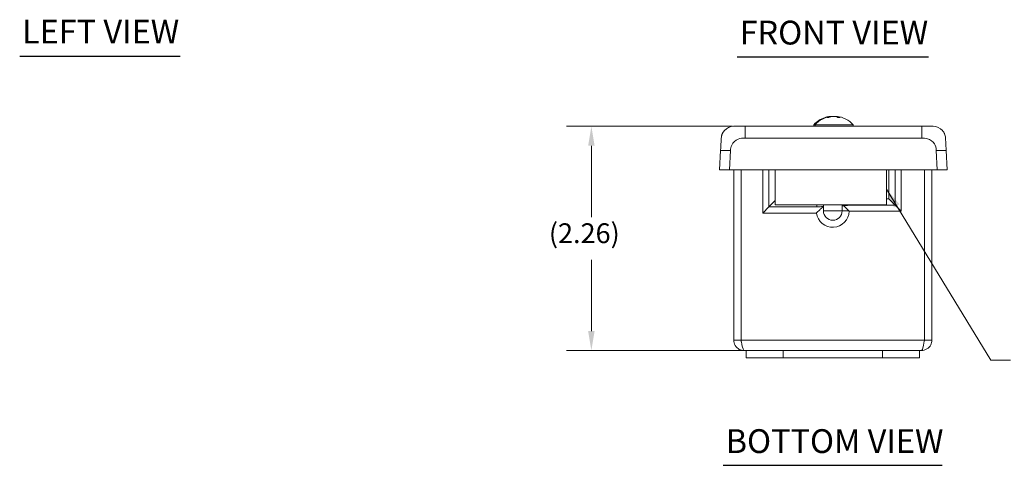
# Model space of a CAD drawing. Units: inches. Extents: x 2.4 to 30.8, y 1.4 to 20.1.
# Drawn here: x 2.8 to 12.7, y 4.7 to 9.2 of the extents above; entities that cross this region are included whole.
import ezdxf

# ---------------------------------------------------------------- set-up
doc = ezdxf.new("R2010")
doc.units = ezdxf.units.IN
doc.header["$LTSCALE"] = 2
doc.header["$MEASUREMENT"] = 0
for name, color, linetype, lineweight in [('Dimension (ANSI)', 7, 'Continuous', 5), ('Symbol (ANSI)', 7, 'Continuous', 5), ('Visible (ANSI)', 7, 'Continuous', 5), ('Visible Narrow (ANSI)', 7, 'Continuous', 5)]:
    doc.layers.add(name, color=color, linetype=linetype, lineweight=lineweight)
doc.styles.add('ROMANS', font='romans.shx')
doc.styles.add('Text Style168', font='tahoma.ttf')
doc.dimstyles.new('Default (ANSI)', dxfattribs={"dimscale": 2, "dimtxt": 0.1, "dimasz": 0.098425, "dimexe": 0.125, "dimexo": 0.0625, "dimgap": 0.031496, "dimtad": 0, "dimtih": 1, "dimtoh": 1, "dimrnd": 1e-08, "dimzin": 0, "dimdsep": 46, "dimtxsty": 'ROMANS', "dimcen": 0.09, "dimdle": 0.393701, "dimclrd": 256, "dimclre": 256, "dimclrt": 256, "dimadec": 0, "dimazin": 0, "dimtfac": 1, "dimtofl": 0, "dimtmove": 0, "dimatfit": 3, "dimfxl": 1, "dimtolj": 1, "dimtzin": 0, "dimlwd": -1, "dimlwe": -1, "dimarcsym": 0})
doc.dimstyles.new('Default (ANSI)$7', dxfattribs={"dimscale": 2, "dimtxt": 0.1, "dimasz": 0.098425, "dimexe": 0.125, "dimexo": 0.0625, "dimgap": 0.031496, "dimtad": 0, "dimtih": 1, "dimtoh": 1, "dimrnd": 1e-08, "dimzin": 0, "dimdsep": 46, "dimtxsty": 'ROMANS', "dimcen": 0.09, "dimdle": 0.393701, "dimclrd": 256, "dimclre": 256, "dimclrt": 256, "dimadec": 0, "dimazin": 0, "dimtfac": 1, "dimtofl": 0, "dimtmove": 0, "dimatfit": 3, "dimfxl": 1, "dimtolj": 1, "dimtzin": 0, "dimlwd": -1, "dimlwe": -1, "dimarcsym": 0})

# ---------------------------------------------------------------- blocks, each defined once
blk = doc.blocks.new('*D6')
at = {"layer": 'Defpoints', "color": 0, "transparency": 16777216}
for p in [(10.1159, 8.1566), (8.5661, 5.8951), (10.1069, 5.8951)]:
    blk.add_point(p, dxfattribs=at)
at = {"layer": 'Dimension (ANSI)', "transparency": 16777216}
for p, q in [((9.9909, 8.1566), (8.3161, 8.1566)), ((8.5661, 7.9597), (8.5661, 7.2412)), ((8.5661, 6.0919), (8.5661, 6.8105)), ((9.9819, 5.8951), (8.3161, 5.8951))]:
    blk.add_line(p, q, dxfattribs=at)
for points in [[(8.5333, 7.9597), (8.5989, 7.9597), (8.5661, 8.1566)], [(8.5333, 6.0919), (8.5989, 6.0919), (8.5661, 5.8951)]]:
    blk.add_solid(points, dxfattribs=at)
at = {"layer": 'Dimension (ANSI)', "transparency": 16777216, "insert": (8.1375, 7.1782), "char_height": 0.2, "attachment_point": 1, "style": 'ROMANS'}
blk.add_mtext('\\A1;(2.26)', dxfattribs=at)

msp = doc.modelspace()

# ---------------------------------------------------------------- linework, layer by layer
at = {"layer": 'Dimension (ANSI)'}
msp.add_line((10.1069, 5.8951), (9.9819, 5.8951), dxfattribs=at)
at = {"layer": 'Symbol (ANSI)', "lineweight": 30}
for p, q in [((2.7986, 8.8628), (4.4187, 8.8628)), ((10.0375, 8.8577), (11.967, 8.8577)), ((9.8972, 4.7376), (12.1046, 4.7376))]:
    msp.add_line(p, q, dxfattribs=at)
at = {"layer": 'Visible (ANSI)'}
for p, q in [((10.9614, 8.2453), (10.9442, 8.2453)), ((10.9869, 8.257), (10.9869, 8.2542)), ((11.0416, 8.257), (11.0415, 8.2512)), ((11.0749, 8.2453), (11.0534, 8.2453)), ((10.0015, 8.1566), (10.1159, 8.1566)), ((11.8998, 8.1566), (10.1159, 8.1566)), ((10.8096, 8.1709), (10.8222, 8.1709)), ((10.8096, 8.1709), (10.8096, 8.1566)), ((10.8222, 8.1709), (11.2062, 8.1709)), ((10.8222, 8.1709), (10.8222, 8.1566)), ((11.2062, 8.1709), (11.2062, 8.1566)), ((11.8998, 8.1566), (12.0142, 8.1566)), ((9.87, 7.9116), (9.8599, 7.7191)), ((12.1558, 7.7191), (12.1457, 7.9116)), ((9.9598, 7.7191), (9.8599, 7.7191)), ((12.0559, 7.7191), (9.9598, 7.7191)), ((10.0016, 7.7191), (10.0016, 6.0003)), ((10.0756, 6.0003), (10.0756, 7.7191)), ((10.0763, 6.0003), (10.0763, 7.7191)), ((10.4191, 7.7191), (10.4191, 7.3638)), ((11.5441, 7.3638), (11.5441, 7.7191)), ((11.9269, 7.7191), (11.9269, 6.0003)), ((11.9276, 6.0003), (11.9276, 7.7191)), ((12.0016, 6.0003), (12.0016, 7.7191)), ((12.1558, 7.7191), (12.0559, 7.7191)), ((10.3567, 7.3444), (10.4191, 7.4067)), ((10.4191, 7.3638), (11.5441, 7.3638)), ((11.0956, 7.3638), (11.0956, 7.3031)), ((11.163, 7.3031), (11.1118, 7.3542)), ((11.6292, 7.3618), (11.5669, 7.4241)), ((11.6292, 7.3618), (11.6916, 7.2994)), ((10.2944, 7.2821), (10.3567, 7.3444)), ((10.9076, 7.3482), (10.9076, 7.3444)), ((10.0756, 6.0003), (10.0016, 6.0003)), ((11.9276, 6.0003), (12.0016, 6.0003)), ((10.1266, 5.8951), (10.1069, 5.8951)), ((10.1266, 5.8951), (10.5016, 5.8951)), ((10.1266, 5.8211), (10.1266, 5.8951)), ((11.5016, 5.8951), (10.5016, 5.8951)), ((11.5016, 5.8951), (11.8766, 5.8951)), ((11.8964, 5.8951), (11.8766, 5.8951)), ((11.8766, 5.8211), (11.8766, 5.8951)), ((10.5016, 5.8211), (10.1266, 5.8211)), ((10.5016, 5.8211), (11.5016, 5.8211)), ((11.8766, 5.8211), (11.5016, 5.8211))]:
    msp.add_line(p, q, dxfattribs=at)
for centre, radius, start, end in [((11.0016, 8.0046), 0.254, 108.00565, 139.10401), ((11.0142, 8.0046), 0.254, 96.31907, 139.10401), ((11.0142, 8.0046), 0.254, 40.89599, 83.68093), ((10.0015, 8.0316), 0.125, 90, 138.08044), ((12.0142, 8.0316), 0.125, 41.91956, 90), ((11.0016, 7.3031), 0.094, 180, 0)]:
    msp.add_arc(centre, radius, start, end, dxfattribs=at)
for centre, major_axis, ratio, start_param, end_param in [((11.0008, 8.0045), (-0.0186, 0.2532), 0.992851, 0.087179, 0.239426), ((11.01, 8.0045), (-0.0038, 0.2539), 0.813064, 0.147643, 0.31385), ((11.0191, 8.0045), (0.0033, 0.2539), 0.7356, 0.169308, 0.335515), ((11.0083, 8.0045), (-0.0027, 0.2539), 0.582109, 5.9509, 6.117106), ((11.0093, 8.0045), (-0.0033, 0.2539), 0.7356, 6.092151, 6.113878), ((10.9999, 8.0045), (-0.0092, 0.2537), 0.970779, 6.075841, 6.088044), ((11.0196, 8.0045), (0.003, 0.2539), 0.67736, 5.965183, 6.13139)]:
    msp.add_ellipse(centre, major_axis=major_axis, ratio=ratio, start_param=start_param, end_param=end_param, dxfattribs=at)
for points in [[(10.9427, 8.245), (10.9432, 8.2452), (10.9437, 8.2453), (10.9442, 8.2453)], [(10.9866, 8.2571), (10.985, 8.2571), (10.9833, 8.257), (10.9814, 8.257)], [(11.0172, 8.2571), (11.0178, 8.2571), (11.0184, 8.2571), (11.019, 8.2571)], [(11.0749, 8.2453), (11.0753, 8.2453), (11.0758, 8.2452), (11.0762, 8.245)], [(10.9076, 7.3482), (10.9076, 7.3523), (10.9076, 7.358), (10.9076, 7.3638)]]:
    msp.add_open_spline(points, degree=3, dxfattribs=at)
for points, knots in [([(10.9604, 8.2552), (10.9637, 8.2557), (10.9671, 8.2562), (10.9732, 8.2568), (10.9759, 8.257), (10.98, 8.2571), (10.9816, 8.257), (10.9827, 8.2567), (10.9828, 8.2567), (10.983, 8.2567)], [0, 0, 0, 0, 0.02531178, 0.02531178, 0.05062356, 0.05062356, 0.07585576, 0.07585576, 0.07952337, 0.07952337, 0.07952337, 0.07952337]), ([(10.9869, 8.257), (10.9869, 8.2571), (10.9869, 8.2571), (10.9867, 8.2571), (10.9859, 8.257), (10.9829, 8.2565), (10.9808, 8.2561), (10.9776, 8.2555), (10.9768, 8.2553), (10.9759, 8.2552)], [0.047856, 0.047856, 0.047856, 0.047856, 0.05062356, 0.05062356, 0.07585576, 0.07585576, 0.10108796, 0.10108796, 0.10923577, 0.10923577, 0.10923577, 0.10923577]), ([(10.9957, 8.256), (10.9952, 8.2562), (10.9946, 8.2564), (10.9922, 8.2568), (10.9898, 8.257), (10.9871, 8.2571), (10.9869, 8.2571), (10.9868, 8.2571)], [0.014875, 0.014875, 0.014875, 0.014875, 0.02529377, 0.02529377, 0.05058754, 0.05058754, 0.05189805, 0.05189805, 0.05189805, 0.05189805]), ([(10.9909, 8.2552), (10.9933, 8.2557), (10.9963, 8.2562), (11.0029, 8.2568), (11.0065, 8.257), (11.0131, 8.2571), (11.0166, 8.257), (11.023, 8.2565), (11.0258, 8.2561), (11.0288, 8.2555), (11.0295, 8.2553), (11.0301, 8.2552)], [0, 0, 0, 0, 0.0253118, 0.0253118, 0.0506236, 0.0506236, 0.0758558, 0.0758558, 0.101088, 0.101088, 0.1092358, 0.1092358, 0.1092358, 0.1092358]), ([(11.0376, 8.2552), (11.0352, 8.2557), (11.0321, 8.2562), (11.0255, 8.2568), (11.022, 8.257), (11.0172, 8.2571), (11.0157, 8.2571), (11.0142, 8.257)], [0, 0, 0, 0, 0.02529377, 0.02529377, 0.05058754, 0.05058754, 0.06170996, 0.06170996, 0.06170996, 0.06170996]), ([(11.0416, 8.2554), (11.0387, 8.2558), (11.0358, 8.2562), (11.0301, 8.2568), (11.0274, 8.257), (11.024, 8.2571), (11.0229, 8.2571), (11.022, 8.257)], [0.00335219, 0.00335219, 0.00335219, 0.00335219, 0.02531178, 0.02531178, 0.05062356, 0.05062356, 0.06670154, 0.06670154, 0.06670154, 0.06670154]), ([(11.0331, 8.256), (11.0339, 8.2559), (11.0347, 8.2558), (11.0365, 8.2555), (11.0375, 8.2553), (11.0386, 8.2552)], [0.09516748, 0.09516748, 0.09516748, 0.09516748, 0.10108796, 0.10108796, 0.10923577, 0.10923577, 0.10923577, 0.10923577]), ([(11.0485, 8.2552), (11.0463, 8.2557), (11.0444, 8.2562), (11.042, 8.2568), (11.0415, 8.257), (11.0417, 8.2571), (11.0419, 8.2571), (11.0422, 8.257)], [0, 0, 0, 0, 0.02531178, 0.02531178, 0.05062356, 0.05062356, 0.06171132, 0.06171132, 0.06171132, 0.06171132]), ([(9.8766, 8.0381), (9.8769, 8.0422), (9.8773, 8.0462), (9.8781, 8.0515), (9.8783, 8.0528), (9.8797, 8.0607), (9.8815, 8.0673), (9.8859, 8.0796), (9.8885, 8.0854), (9.8936, 8.095), (9.896, 8.0988), (9.9001, 8.1047), (9.9017, 8.1069), (9.9042, 8.1101), (9.905, 8.1111), (9.9063, 8.1127), (9.9068, 8.1132), (9.9076, 8.1142), (9.908, 8.1146), (9.9085, 8.1151)], [0, 0, 0, 0, 0.0312913, 0.0312913, 0.0413257, 0.0413257, 0.0935999, 0.0935999, 0.1416563, 0.1416563, 0.1761882, 0.1761882, 0.1974282, 0.1974282, 0.2082235, 0.2082235, 0.213663, 0.213663, 0.2191385, 0.2191385, 0.2191385, 0.2191385]), ([(9.8766, 8.0381), (9.8769, 8.0436), (9.8776, 8.0491), (9.879, 8.0564), (9.8794, 8.0583), (9.8799, 8.0609), (9.8801, 8.0615), (9.8818, 8.0684), (9.8839, 8.0746), (9.8888, 8.086), (9.8915, 8.0912), (9.8965, 8.0996), (9.8987, 8.1029), (9.9022, 8.1076), (9.9035, 8.1092), (9.9053, 8.1115), (9.906, 8.1122), (9.9069, 8.1133), (9.9072, 8.1137), (9.9077, 8.1142), (9.9079, 8.1144), (9.9082, 8.1148), (9.9083, 8.1149), (9.9085, 8.1151)], [0, 0, 0, 0, 0.0426309, 0.0426309, 0.0575996, 0.0575996, 0.062588, 0.062588, 0.1126537, 0.1126537, 0.1568386, 0.1568386, 0.187522, 0.187522, 0.2032931, 0.2032931, 0.2112749, 0.2112749, 0.2152906, 0.2152906, 0.2173084, 0.2173084, 0.2193357, 0.2193357, 0.2193357, 0.2193357]), ([(12.1072, 8.1151), (12.1074, 8.1149), (12.1075, 8.1148), (12.1078, 8.1144), (12.108, 8.1143), (12.1084, 8.1137), (12.1088, 8.1134), (12.1097, 8.1123), (12.1103, 8.1116), (12.1121, 8.1093), (12.1133, 8.1078), (12.1168, 8.1032), (12.1189, 8.1), (12.124, 8.0917), (12.1267, 8.0865), (12.1316, 8.075), (12.1338, 8.0686), (12.1374, 8.0543), (12.1386, 8.0462), (12.1391, 8.0381)], [0, 0, 0, 0, 0.0019782, 0.0019782, 0.0039476, 0.0039476, 0.0078666, 0.0078666, 0.0156571, 0.0156571, 0.0310552, 0.0310552, 0.0610426, 0.0610426, 0.1049834, 0.1049834, 0.1567405, 0.1567405, 0.2192643, 0.2192643, 0.2192643, 0.2192643]), ([(12.1072, 8.1151), (12.1077, 8.1146), (12.1081, 8.1142), (12.1089, 8.1132), (12.1094, 8.1127), (12.1107, 8.1111), (12.1115, 8.1101), (12.114, 8.1069), (12.1156, 8.1047), (12.1197, 8.0988), (12.1221, 8.0949), (12.1252, 8.0891), (12.1262, 8.0872), (12.1271, 8.0853)], [0, 0, 0, 0, 0.00547763, 0.00547763, 0.01091927, 0.01091927, 0.02171889, 0.02171889, 0.04296709, 0.04296709, 0.07762795, 0.07762795, 0.09356743, 0.09356743, 0.09356743, 0.09356743]), ([(9.8766, 8.0381), (9.8766, 8.0378), (9.8766, 8.0374), (9.8763, 8.031), (9.8758, 8.0223), (9.8748, 8.0037), (9.8736, 7.9802), (9.8726, 7.9607), (9.8714, 7.9389), (9.8704, 7.9192), (9.8703, 7.9167), (9.8701, 7.9141), (9.87, 7.9116)], [0, 0, 0, 0, 0.275098, 0.275098, 0.275098, 0.648489, 0.648489, 0.648489, 0.959168, 0.959168, 0.959168, 1, 1, 1, 1]), ([(12.1457, 7.9116), (12.1448, 7.9294), (12.1437, 7.9491), (12.1427, 7.9679), (12.1414, 7.9933), (12.1402, 8.0156), (12.1396, 8.0271), (12.1392, 8.0359), (12.1391, 8.038), (12.1391, 8.0381), (12.1391, 8.0381), (12.1391, 8.0381), (12.1391, 8.0381)], [0, 0, 0, 0, 0.287075, 0.287075, 0.287075, 0.675669, 0.675669, 0.675669, 0.973257, 0.973257, 0.973257, 1, 1, 1, 1]), ([(11.1118, 7.3542), (11.1115, 7.3543), (11.1112, 7.3543), (11.1057, 7.3551), (11.1018, 7.3564), (11.0975, 7.3599), (11.0965, 7.3616), (11.096, 7.3638)], [-0.3092817, -0.3092817, -0.3092817, -0.3092817, -0.3055917, -0.3055917, -0.2411614, -0.2411614, -0.1987649, -0.1987649, -0.1987649, -0.1987649]), ([(11.162, 7.3618), (11.1618, 7.3617), (11.1617, 7.3617), (11.146, 7.3587), (11.1292, 7.3558), (11.1118, 7.3542)], [-0.1839325, -0.1839325, -0.1839325, -0.1839325, -0.1827531, -0.1827531, -0.048265, -0.048265, -0.048265, -0.048265]), ([(10.9076, 7.3444), (10.903, 7.3414), (10.8974, 7.3375), (10.8833, 7.3267), (10.8749, 7.3196), (10.857, 7.3028), (10.8474, 7.2927), (10.8381, 7.2822), (10.8381, 7.2822), (10.838, 7.2821)], [0.0105633, 0.0105633, 0.0105633, 0.0105633, 0.068686, 0.068686, 0.1438614, 0.1438614, 0.2320323, 0.2320323, 0.2326794, 0.2326794, 0.2326794, 0.2326794]), ([(10.9076, 7.3031), (10.9076, 7.3145), (10.9076, 7.327), (10.9076, 7.3415), (10.9076, 7.343), (10.9076, 7.3444)], [0, 0, 0, 0, 0.1148721, 0.1148721, 0.1274114, 0.1274114, 0.1274114, 0.1274114]), ([(11.163, 7.3031), (11.1641, 7.3019), (11.1652, 7.3008), (11.1665, 7.2996), (11.1665, 7.2995), (11.1666, 7.2994)], [-0.01225147, -0.01225147, -0.01225147, -0.01225147, 0, 0, 0.00082251, 0.00082251, 0.00082251, 0.00082251]), ([(10.0016, 6.0003), (10.0016, 5.9619), (10.0245, 5.9244), (10.0587, 5.9068), (10.0735, 5.8991), (10.0902, 5.8951), (10.1069, 5.8951)], [0, 0, 0, 0, 1.095058, 1.095058, 1.095058, 1.570796, 1.570796, 1.570796, 1.570796]), ([(10.0791, 5.9865), (10.0773, 5.99), (10.0761, 5.9937), (10.0758, 5.9976), (10.0757, 5.9985), (10.0756, 5.9994), (10.0756, 6.0003)], [1.1074378, 1.1074378, 1.1074378, 1.1074378, 1.4834748, 1.4834748, 1.4834748, 1.5707963, 1.5707963, 1.5707963, 1.5707963]), ([(10.1069, 5.8951), (10.0998, 5.8951), (10.0927, 5.918), (10.0856, 5.9521), (10.0825, 5.967), (10.0794, 5.9836), (10.0763, 6.0003)], [0, 0, 0, 0, 1.095058, 1.095058, 1.095058, 1.570796, 1.570796, 1.570796, 1.570796]), ([(11.9269, 6.0003), (11.9198, 5.9619), (11.9127, 5.9244), (11.9056, 5.9068), (11.9026, 5.8991), (11.8995, 5.8951), (11.8964, 5.8951)], [0, 0, 0, 0, 1.095058, 1.095058, 1.095058, 1.570796, 1.570796, 1.570796, 1.570796]), ([(11.8964, 5.8951), (11.9348, 5.8951), (11.9724, 5.918), (11.99, 5.9521), (11.9976, 5.967), (12.0016, 5.9836), (12.0016, 6.0003)], [0, 0, 0, 0, 1.095058, 1.095058, 1.095058, 1.570796, 1.570796, 1.570796, 1.570796]), ([(11.9242, 5.9865), (11.926, 5.99), (11.9272, 5.9937), (11.9275, 5.9976), (11.9276, 5.9985), (11.9276, 5.9994), (11.9276, 6.0003)], [1.1074378, 1.1074378, 1.1074378, 1.1074378, 1.4834748, 1.4834748, 1.4834748, 1.5707963, 1.5707963, 1.5707963, 1.5707963])]:
    msp.add_open_spline(points, degree=3, knots=knots, dxfattribs=at)
at = {"layer": 'Visible Narrow (ANSI)'}
for p, q in [((10.9607, 8.245), (10.9427, 8.245)), ((10.9759, 8.2552), (10.9759, 8.251)), ((11.0376, 8.2552), (11.0376, 8.2528)), ((11.0485, 8.2552), (11.0485, 8.248)), ((11.0762, 8.245), (11.054, 8.245)), ((10.1159, 8.0381), (10.1159, 8.1566)), ((11.8998, 8.1566), (11.8998, 8.0381)), ((10.1159, 8.0381), (11.8998, 8.0381)), ((9.9598, 7.7191), (9.9699, 7.9116)), ((12.0458, 7.9116), (12.0559, 7.7191)), ((10.2944, 7.7191), (10.2944, 7.2821)), ((10.3567, 7.7191), (10.3567, 7.3444)), ((11.5669, 7.7191), (11.5669, 7.4241)), ((11.6292, 7.7191), (11.6292, 7.3618)), ((11.6916, 7.2994), (11.6916, 7.7191)), ((10.8413, 7.3638), (10.8413, 7.3444)), ((11.162, 7.3638), (11.162, 7.3618)), ((11.6292, 7.3618), (11.162, 7.3618)), ((11.5669, 7.4241), (11.5441, 7.4241)), ((10.2944, 7.2821), (10.838, 7.2821)), ((10.3567, 7.3444), (10.8413, 7.3444)), ((11.0956, 7.3031), (10.9076, 7.3031)), ((11.163, 7.3031), (11.0956, 7.3031)), ((11.6916, 7.2994), (11.1666, 7.2994)), ((10.0763, 6.0003), (11.9269, 6.0003)), ((10.5016, 5.8211), (10.5016, 5.8951)), ((11.5016, 5.8211), (11.5016, 5.8951))]:
    msp.add_line(p, q, dxfattribs=at)
msp.add_arc((11.0016, 7.3031), 0.165, 187.31202, 358.72913, dxfattribs=at)
for centre, major_axis, start_param, end_param in [((9.9699, 7.9064), (-0.0999, 0.0052), 4.715128, 6.283185), ((12.0458, 7.9064), (0.0999, 0.0052), 0, 1.568057)]:
    msp.add_ellipse(centre, major_axis=major_axis, ratio=0.052264, start_param=start_param, end_param=end_param, dxfattribs=at)
for points, knots in [([(9.9699, 7.9116), (9.9708, 7.9294), (9.973, 7.9491), (9.9822, 7.9679), (9.9947, 7.9933), (10.0198, 8.0156), (10.0479, 8.0271), (10.0694, 8.0359), (10.092, 8.038), (10.1108, 8.0381), (10.1125, 8.0381), (10.1142, 8.0381), (10.1159, 8.0381)], [0, 0, 0, 0, 0.287075, 0.287075, 0.287075, 0.675669, 0.675669, 0.675669, 0.973257, 0.973257, 0.973257, 1, 1, 1, 1]), ([(11.8998, 8.0381), (11.9169, 8.0381), (11.9368, 8.0374), (11.9571, 8.031), (11.9846, 8.0223), (12.0107, 8.0037), (12.0264, 7.9802), (12.0394, 7.9607), (12.0441, 7.9389), (12.0454, 7.9192), (12.0456, 7.9167), (12.0457, 7.9141), (12.0458, 7.9116)], [0, 0, 0, 0, 0.275098, 0.275098, 0.275098, 0.648489, 0.648489, 0.648489, 0.959168, 0.959168, 0.959168, 1, 1, 1, 1]), ([(10.8413, 7.3444), (10.8494, 7.3444), (10.8576, 7.3446), (10.8737, 7.3453), (10.8817, 7.3459), (10.8892, 7.3465), (10.8955, 7.347), (10.9017, 7.3476), (10.9076, 7.3482)], [0, 0, 0, 0, 0.0619698, 0.0619698, 0.1239397, 0.1239397, 0.1239397, 0.1756164, 0.1756164, 0.1756164, 0.1756164])]:
    msp.add_open_spline(points, degree=3, knots=knots, dxfattribs=at)

# ---------------------------------------------------------------- texts
at = {"layer": 'Symbol (ANSI)', "char_height": 0.24, "attachment_point": 7, "style": 'Text Style168'}
for s, insert in [('LEFT VIEW', (2.8226, 8.9168)), ('FRONT VIEW', (10.0615, 8.9067)), ('BOTTOM VIEW', (9.9212, 4.7865))]:
    msp.add_mtext(s, dxfattribs=dict(at, insert=insert))

# ---------------------------------------------------------------- dimensions: what is measured, and where the dimension line sits
at = {"layer": 'Dimension (ANSI)'}
dim = msp.add_linear_dim(base=(8.5661, 5.8951), p1=(10.1159, 8.1566), p2=(10.1069, 5.8951), angle=90, text='(<>)', dimstyle='Default (ANSI)', override={"dimgap": 0.031496, "dimdec": 2, "dimlfac": 1, "dimtol": 0, "dimlim": 0, "dimtp": 0, "dimtm": 0, "dimtdec": 2, "dimatfit": 1}, dxfattribs=at)
dim.commit()
dim.dimension.update_dxf_attribs({"geometry": '*D6', "text_midpoint": (8.5661, 7.0258), "dimtype": 160})

# ---------------------------------------------------------------- leaders
at = {"layer": 'Symbol (ANSI)', "annotation_type": 0, "has_hookline": 1, "hookline_direction": 0, "text_width": 3.2798}
msp.add_leader([(11.5441, 7.5219), (12.5962, 5.7969), (12.7931, 5.7969)], dimstyle='Default (ANSI)$7', override={"dimtad": 0}, dxfattribs=at)

doc.saveas('drawing.dxf')
